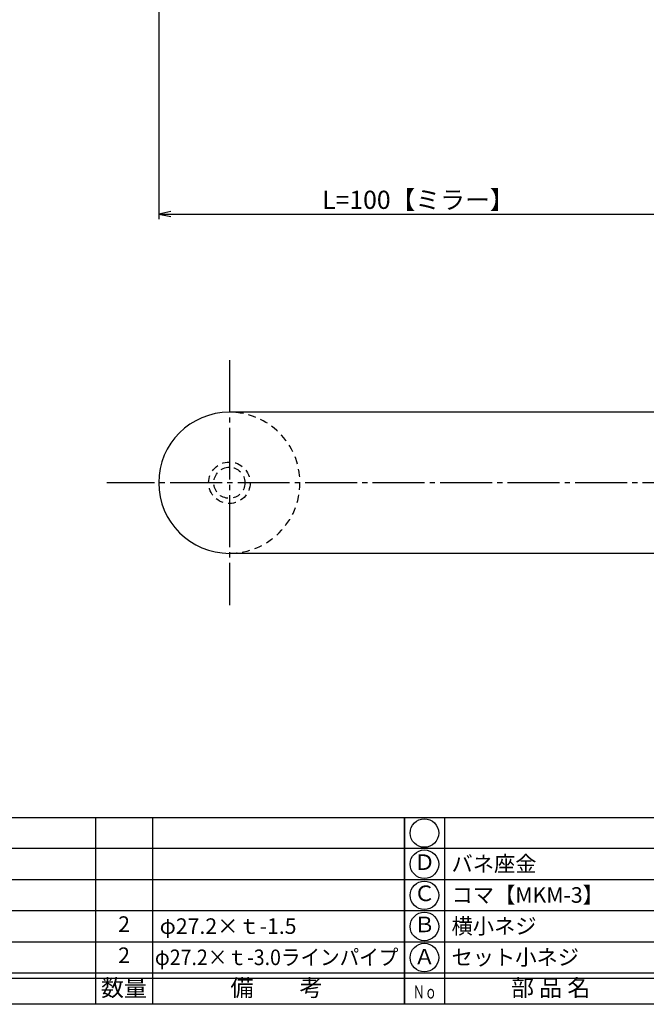
# Model space of a CAD drawing. Units: inches. Extents: x 22 to 829, y 410 to 970.
# Drawn here: x 176 to 297, y 410 to 600 of the extents above; entities that cross this region are included whole.
import ezdxf
from ezdxf.enums import TextEntityAlignment as Align

# ---------------------------------------------------------------- set-up
doc = ezdxf.new("R2010")
doc.units = ezdxf.units.IN
doc.header["$MEASUREMENT"] = 0
doc.linetypes.add('CENS', pattern=[13, 10, -1, 1, -1])
doc.linetypes.add('HIDS', pattern=[2.5, 1.5, -1])
for name, color, linetype in [('02-実線-1', 7, 'Continuous'), ('04-破線-1', 5, 'HIDS'), ('06-中心線', 1, 'CENS'), ('10-寸法', 3, 'Continuous'), ('11-ﾈｼﾞ関連', 7, 'Continuous'), ('図枠', 7, 'Continuous'), ('図枠-文字', 4, 'Continuous'), ('図枠-細線', 251, 'Continuous'), ('図枠-部品名称', 253, 'Continuous')]:
    doc.layers.add(name, color=color, linetype=linetype)
doc.styles.add('STD', font='TXT.shx', dxfattribs={"bigfont": 'bigfont.shx'})
doc.dimstyles.new('1：1', dxfattribs={"dimtxt": 3.5, "dimasz": 2.3, "dimexe": 1, "dimexo": 1, "dimgap": 1, "dimtad": 3, "dimdsep": 46, "dimtxsty": 'STD', "dimblk1": 'ARRI', "dimblk2": 'ARRI', "dimsah": 1, "dimcen": 0, "dimclrd": 3, "dimclre": 3, "dimclrt": 4, "dimadec": 0, "dimazin": 0, "dimtfac": 0.7, "dimtmove": 0, "dimatfit": 0, "dimldrblk": 'ARRI', "dimfxl": 1, "dimtvp": 1, "dimtolj": 1, "dimtzin": 0, "dimarcsym": 0})

# ---------------------------------------------------------------- blocks, each defined once
blk = doc.blocks.new('A$C337F4ABC')
for p, q in [((7.2, 36.81), (7.2, 0.81)), ((51.29, 36.81), (51.29, 0.81)), ((84.36, 36.81), (84.36, 0.81)), ((139.47, 36.81), (139.47, 0.81)), ((150.49, 36.81), (150.49, 0.81)), ((198.99, 6.81), (-0.51, 6.81))]:
    blk.add_line(p, q)
for centre in [(3.34, 33.81), (3.34, 27.81), (3.34, 21.81), (3.34, 15.81), (3.34, 9.81)]:
    blk.add_circle(centre, 2.75)
at = {"layer": '図枠'}
blk.add_lwpolyline([(-0.51, 36.81), (198.99, 36.81), (198.99, 0.81), (-0.51, 0.81)], close=True, dxfattribs=at)
at = {"layer": '図枠-細線'}
for p, q in [((198.99, 30.81), (-0.51, 30.81)), ((198.99, 24.81), (-0.51, 24.81)), ((198.99, 18.81), (-0.51, 18.81)), ((198.99, 12.81), (-0.51, 12.81)), ((198.99, 5.81), (-0.51, 5.81))]:
    blk.add_line(p, q, dxfattribs=at)
at = {"layer": '図枠-文字', "style": 'STD'}
for s, p in [('部 品 名', (27.66, 3.56)), ('材\u3000質', (67.85, 3.56)), ('仕\u3000\u3000上', (112.41, 3.56)), ('数量', (144.96, 3.56)), ('備\u3000\u3000考', (174.35, 3.56))]:
    blk.add_text(s, height=3.25, dxfattribs=at).set_placement(p, align=Align.MIDDLE)
at = {"layer": '図枠-文字', "color": 4, "style": 'STD', "width": 0.950181}
blk.add_text('Ｎｏ', height=2.5, dxfattribs=at).set_placement((1.12, 1.93), (5.71, 1.93), align=Align.FIT)
blk = doc.blocks.new('ARRI')
at = {"color": 0, "linetype": 'ByBlock'}
for p, q in [((0, 0), (-1, 0.213)), ((-1, -0.213), (0, 0)), ((0, 0), (-1, 0))]:
    blk.add_line(p, q, dxfattribs=at)
blk = doc.blocks.new('*D55')
at = {"layer": '10-寸法', "color": 3, "lineweight": -2, "transparency": 16777216}
for p, q in [((202.89, 654.08), (202.89, 561.36)), ((302.89, 601.88), (302.89, 561.36)), ((205.19, 562.36), (300.59, 562.36))]:
    blk.add_line(p, q, dxfattribs=at)
at = {"layer": 'Defpoints', "color": 0, "transparency": 16777216}
for p in [(202.89, 655.08), (302.89, 602.88), (302.89, 562.36)]:
    blk.add_point(p, dxfattribs=at)
at = {"layer": '10-寸法', "color": 3, "lineweight": -2, "transparency": 16777216, "xscale": 2.3, "yscale": 2.3, "zscale": 2.3, "rotation": 180}
blk.add_blockref('ARRI', (202.89, 562.36), dxfattribs=at)
at = {"layer": '10-寸法', "color": 3, "lineweight": -2, "transparency": 16777216, "xscale": 2.3, "yscale": 2.3, "zscale": 2.3}
blk.add_blockref('ARRI', (302.89, 562.36), dxfattribs=at)
at = {"layer": '10-寸法', "color": 4, "transparency": 16777216, "insert": (252.89, 565.11), "char_height": 3.5, "attachment_point": 5, "style": 'STD'}
blk.add_mtext('\\A1;L=100【ミラー】', dxfattribs=at)

msp = doc.modelspace()

# ---------------------------------------------------------------- linework, layer by layer
at = {"layer": '02-実線-1', "color": 7}
for p, q in [((302.889, 524.185), (216.489, 524.185)), ((302.889, 496.985), (216.489, 496.985))]:
    msp.add_line(p, q, dxfattribs=at)
for start in [270, 90]:
    msp.add_arc((216.489, 510.585), 13.6, start, 270, dxfattribs=at)
at = {"layer": '04-破線-1', "color": 5, "linetype": 'HIDS'}
msp.add_arc((216.489, 510.585), 13.6, 270, 90, dxfattribs=at)
at = {"layer": '06-中心線', "color": 1, "linetype": 'CENS'}
for p, q in [((216.489, 534.185), (216.489, 486.985)), ((813.089, 510.585), (192.889, 510.585))]:
    msp.add_line(p, q, dxfattribs=at)
at = {"layer": '11-ﾈｼﾞ関連', "color": 5, "linetype": 'HIDS'}
for radius in [4, 3]:
    msp.add_circle((216.489, 510.585), radius, dxfattribs=at)
at = {"layer": '図枠'}
msp.add_lwpolyline([(21.708, 970.085), (828.708, 970.085), (828.708, 410.085), (21.708, 410.085)], close=True, dxfattribs=at)

# ---------------------------------------------------------------- block references
for p in [(51.221, 409.276), (250.721, 409.276)]:
    msp.add_blockref('A$C337F4ABC', p, dxfattribs=at)

# ---------------------------------------------------------------- texts
at = {"layer": '図枠-部品名称', "style": 'STD'}
for s, p in [('Ｄ', (254.073, 437.085)), ('Ｃ', (254.073, 431.085)), ('2', (196.206, 425.152)), ('Ｂ', (254.073, 425.085)), ('2', (196.206, 419.152)), ('Ａ', (254.073, 418.868))]:
    msp.add_text(s, height=3, dxfattribs=at).set_placement(p, align=Align.MIDDLE)
for s, p in [('バネ座金', (259.283, 437.152)), ('コマ【MKM-3】', (259.283, 431.152)), ('横小ネジ', (259.283, 425.152)), ('φ27.2×ｔ-1.5', (203.07, 425.152)), ('セット小ネジ', (259.283, 419.152))]:
    msp.add_text(s, height=3, dxfattribs=at).set_placement(p, align=Align.MIDDLE_LEFT)
at = {"layer": '図枠-部品名称', "style": 'STD', "width": 0.917808}
msp.add_text('φ27.2×ｔ-3.0ラインパイプ', height=3, dxfattribs=at).set_placement((202.141, 417.643), (249.041, 417.643), align=Align.FIT)

# ---------------------------------------------------------------- dimensions: what is measured, and where the dimension line sits
at = {"layer": '10-寸法'}
dim = msp.add_linear_dim(base=(302.889, 562.36), p1=(202.889, 655.085), p2=(302.889, 602.885), text='L=<>【ミラー】', dimstyle='1：1', dxfattribs=at)
dim.commit()
dim.dimension.update_dxf_attribs({"geometry": '*D55', "text_midpoint": (252.889, 565.11)})

doc.saveas('drawing.dxf')
